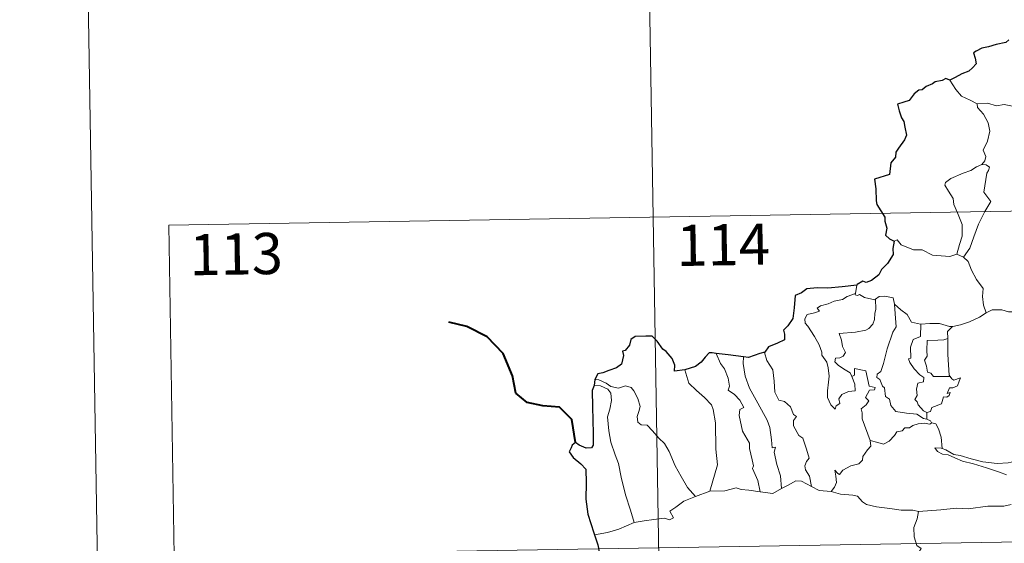
# Model space of a CAD drawing. Units: metres. Extents: x 614621 to 619125, y 4654946 to 4657989.
# Drawn here: x 614871 to 615050, y 4657066 to 4657161 of the extents above; entities that cross this region are included whole.
import ezdxf
from ezdxf.enums import TextEntityAlignment as Align

# ---------------------------------------------------------------- set-up
doc = ezdxf.new("R2010")
doc.units = ezdxf.units.M
doc.header["$MEASUREMENT"] = 0
doc.layers.add('Level 63', color=7, linetype='Continuous', lineweight=0)
doc.styles.add('Arial', font='ARIAL.TTF', dxfattribs={"height": 0.2})

msp = doc.modelspace()

# ---------------------------------------------------------------- linework, layer by layer
at = {"layer": 'Level 63', "linetype": 'Continuous', "lineweight": 0}
for points in [[(614871.05, 4657919.62, -0.24), (614920.17, 4654950.1, -0.24)], [(614984.49, 4657245.65, -0.74), (614988.48, 4657004.75, -0.74)], [(615045.55, 4657145.82, -0.74), (615044.24, 4657146.48, -0.74), (615042.66, 4657147.22, -0.74), (615041.63, 4657148.44, -0.74), (615040.54, 4657150.14, -0.74)], [(615055.72, 4657143.5, -0.74), (615055.49, 4657143.6, -0.74), (615053.29, 4657144.34, -0.74), (615051.96, 4657145.41, -0.74), (615050.47, 4657145.71, -0.74), (615049.06, 4657145.46, -0.74), (615047.38, 4657145.95, -0.74), (615045.54, 4657145.86, -0.74), (615045.55, 4657145.82, -0.74)], [(615045.55, 4657145.82, -0.74), (615045.58, 4657145.19, -0.74), (615046.68, 4657143.93, -0.74), (615047.54, 4657142.4, -0.74), (615047.85, 4657140.84, -0.74), (615047.38, 4657139.07, -0.74), (615046.63, 4657137.38, -0.74), (615047.08, 4657136.26, -0.74), (615046.95, 4657135.46, -0.74), (615046.38, 4657134.78, -0.74)], [(615046.38, 4657134.78, -0.74), (615045.42, 4657134.34, -0.74), (615044.34, 4657133.7, -0.74), (615042.96, 4657133.2, -0.74), (615040.72, 4657132.22, -0.74), (615039.73, 4657131.54, -0.74), (615039.66, 4657131.05, -0.74), (615040.31, 4657129.93, -0.74), (615041.14, 4657128.6, -0.74), (615041.27, 4657127.5, -0.74), (615041.97, 4657125.97, -0.74), (615042.8, 4657123.86, -0.74), (615042.78, 4657121.74, -0.74), (615042.31, 4657120.25, -0.74), (615041.84, 4657118.47, -0.74)], [(615046.38, 4657134.78, -0.74), (615047.16, 4657134.75, -0.74), (615047.76, 4657134.3, -0.74), (615047.59, 4657133.73, -0.74), (615047.26, 4657133.21, -0.74), (615046.72, 4657129.74, -0.74), (615048.02, 4657128.05, -0.74), (615046.95, 4657126.25, -0.74), (615045.75, 4657123.94, -0.74), (615044.89, 4657121.62, -0.74), (615044.16, 4657119.54, -0.74), (615043.04, 4657117.92, -0.74)], [(614898.21, 4657123.74, -0.74), (615427.82, 4657132.52, -0.74)], [(614898.21, 4657123.74, -0.74), (614900.2, 4657003.29, -0.74)], [(615030.37, 4657120.86, -0.74), (615030.96, 4657121.1, -0.74), (615031.66, 4657120.19, -0.74), (615033.95, 4657119.27, -0.74), (615035.52, 4657119.26, -0.74), (615037.39, 4657118.31, -0.74), (615040.56, 4657118.05, -0.74), (615041.84, 4657118.47, -0.74)], [(615041.84, 4657118.47, -0.74), (615043.04, 4657117.92, -0.74)], [(615043.04, 4657117.92, -0.74), (615043.88, 4657117.14, -0.74), (615044.51, 4657115.53, -0.74), (615045.41, 4657113.83, -0.74), (615046.62, 4657112.24, -0.74), (615046.51, 4657110.76, -0.74), (615046.66, 4657109.19, -0.74), (615047.16, 4657107.8, -0.74)], [(615023.62, 4657112.84, -0.74), (615023.34, 4657111.3, -0.74)], [(615022.69, 4657096.17, -0.74), (615023.26, 4657094.8, -0.74), (615023.32, 4657093.6, -0.74), (615022.07, 4657093.45, -0.74), (615020.86, 4657092.9, -0.74), (615020.31, 4657092.14, -0.74), (615020.47, 4657091.3, -0.74), (615019.83, 4657090.84, -0.74), (615019.65, 4657090.27, -0.74), (615018.86, 4657091.05, -0.74), (615018.28, 4657092.39, -0.74), (615018.25, 4657093.55, -0.74), (615018.45, 4657095.15, -0.74), (615018.57, 4657096.22, -0.74), (615018.38, 4657097.76, -0.74), (615018.14, 4657098.82, -0.74), (615017.23, 4657100.06, -0.74), (615017.24, 4657100.64, -0.74), (615016.74, 4657101.93, -0.74), (615015.88, 4657103.49, -0.74), (615014.68, 4657105.38, -0.74), (615014.16, 4657105.92, -0.74), (615014.14, 4657106.7, -0.74), (615014.56, 4657107.49, -0.74), (615015.88, 4657107.81, -0.74), (615016.77, 4657108.07, -0.74), (615016.34, 4657108.63, -0.74), (615016.99, 4657109.08, -0.74), (615018.37, 4657109.41, -0.74), (615019.48, 4657109.93, -0.74), (615021.01, 4657110.21, -0.74), (615021.83, 4657110.78, -0.74), (615023.34, 4657111.3, -0.74)], [(615026.98, 4657110.26, -0.74), (615027.04, 4657108.43, -0.74), (615026.89, 4657107.69, -0.74), (615026.83, 4657106.59, -0.74), (615026.53, 4657105.71, -0.74), (615025.77, 4657104.9, -0.74), (615025.21, 4657104.62, -0.74), (615023.35, 4657104.29, -0.74), (615020.39, 4657104, -0.74), (615020.82, 4657102.78, -0.74), (615021.01, 4657101.68, -0.74), (615021.51, 4657100.56, -0.74), (615021.09, 4657099.92, -0.74), (615020.51, 4657099.61, -0.74), (615019.73, 4657099.52, -0.74), (615019.58, 4657098.84, -0.74), (615020.22, 4657098.24, -0.74), (615021.14, 4657097.6, -0.74), (615022.37, 4657096.85, -0.74), (615022.69, 4657096.17, -0.74)], [(615023.34, 4657111.3, -0.74), (615023.3, 4657111.06, -0.74), (615023.74, 4657110.96, -0.74), (615024.08, 4657111.11, -0.74), (615024.97, 4657110.55, -0.74), (615026.86, 4657110.17, -0.74), (615026.98, 4657110.26, -0.74)], [(615026.98, 4657110.26, -0.74), (615027.64, 4657110.75, -0.74), (615028.72, 4657110.84, -0.74), (615030.2, 4657110.5, -0.74), (615030.45, 4657109.34, -0.74)], [(615030.45, 4657109.34, -0.74), (615030.6, 4657107.63, -0.74), (615030.78, 4657105.22, -0.74), (615030.13, 4657104.24, -0.74), (615029.1, 4657101.2, -0.74), (615028.43, 4657098.57, -0.74), (615028, 4657097.11, -0.74), (615027.29, 4657096.59, -0.74), (615027.23, 4657095.99, -0.74), (615027.78, 4657095.64, -0.74), (615028.26, 4657094.4, -0.74), (615028.63, 4657094.13, -0.74), (615028.82, 4657092.55, -0.74), (615029.53, 4657092.07, -0.74), (615029.79, 4657090.93, -0.74), (615030.71, 4657089.83, -0.74), (615032.62, 4657089.53, -0.74), (615034.52, 4657089.33, -0.74), (615035.76, 4657088.53, -0.74), (615036.34, 4657088.4, -0.74)], [(615030.45, 4657109.34, -0.74), (615031.64, 4657108.31, -0.74), (615032.79, 4657107.5, -0.74), (615033.54, 4657106.11, -0.74), (615035.18, 4657105.74, -0.74), (615035.23, 4657105.74, -0.74)], [(615047.16, 4657107.8, -0.74), (615048.26, 4657108.3, -0.74), (615050.01, 4657108.32, -0.74), (615051.22, 4657107.94, -0.74), (615052.69, 4657107.96, -0.74), (615054.22, 4657108.02, -0.74), (615056.09, 4657107.64, -0.74), (615057.71, 4657107.28, -0.74), (615058.24, 4657106.85, -0.74), (615059.18, 4657106.68, -0.74), (615060.73, 4657105.76, -0.74), (615062.2, 4657104.86, -0.74), (615064.17, 4657104.07, -0.74), (615063.22, 4657102.7, -0.74), (615064.06, 4657102.05, -0.74), (615064.96, 4657101.54, -0.74), (615064.32, 4657099.08, -0.74)], [(615041.02, 4657105.32, -0.74), (615041.11, 4657105.32, -0.74), (615042.47, 4657105.58, -0.74), (615044.14, 4657106.15, -0.74), (615045.95, 4657107.02, -0.74), (615047.16, 4657107.8, -0.74)], [(615035.23, 4657105.74, -0.74), (615035.2, 4657103.48, -0.74), (615033.84, 4657102.94, -0.74), (615033.4, 4657101.52, -0.74), (615033.41, 4657099.52, -0.74), (615032.99, 4657099.41, -0.74), (615033.24, 4657098.72, -0.74), (615034.06, 4657097.6, -0.74), (615035.09, 4657096.48, -0.74), (615035.81, 4657096.03, -0.74), (615035.72, 4657095.2, -0.74), (615034.72, 4657094.99, -0.74), (615034.47, 4657093.89, -0.74), (615034.59, 4657092.74, -0.74), (615034.16, 4657092.01, -0.74), (615034.6, 4657091.57, -0.74), (615034.77, 4657091.03, -0.74), (615035.72, 4657089.94, -0.74), (615036.34, 4657089.65, -0.74)], [(615035.23, 4657105.74, -0.74), (615036.92, 4657105.85, -0.74), (615038.64, 4657105.83, -0.74), (615040.47, 4657105.31, -0.74), (615041.02, 4657105.32, -0.74)], [(615041.02, 4657105.32, -0.74), (615040.14, 4657104.36, -0.74), (615040.18, 4657103.12, -0.74)], [(615040.18, 4657103.12, -0.74), (615039.48, 4657102.87, -0.74), (615038.33, 4657102.82, -0.74), (615036.41, 4657102.73, -0.74), (615036.35, 4657100.94, -0.74), (615036.42, 4657099.9, -0.74), (615035.91, 4657099.18, -0.74), (615036.3, 4657098.06, -0.74), (615036.47, 4657096.99, -0.74), (615037.06, 4657096.77, -0.74), (615037.57, 4657096.16, -0.74), (615038.43, 4657096.16, -0.74), (615040.62, 4657096.17, -0.74)], [(615040.18, 4657103.12, -0.74), (615040.18, 4657103, -0.74), (615040.2, 4657100.18, -0.74), (615040.44, 4657096.42, -0.74), (615040.62, 4657096.17, -0.74)], [(614997.96, 4657100.38, -0.74), (614998.75, 4657098.57, -0.74), (614999.5, 4657097.6, -0.74), (615000.18, 4657095.9, -0.74), (615000.4, 4657094.45, -0.74), (615000.16, 4657093.67, -0.74), (615001.29, 4657092.91, -0.74), (615002.25, 4657091.85, -0.74), (615002.99, 4657090.57, -0.74), (615002.28, 4657090.15, -0.74), (615002.15, 4657089.08, -0.74), (615002.75, 4657086.21, -0.74), (615004.02, 4657084.02, -0.74), (615004.03, 4657083.08, -0.74), (615004.55, 4657081, -0.74), (615004.78, 4657079.93, -0.74), (615004.56, 4657079.44, -0.74), (615005.53, 4657077.28, -0.74), (615006.01, 4657075.2, -0.74)], [(615002.93, 4657099.76, -0.74), (615002.91, 4657098.57, -0.74), (615003.24, 4657096.24, -0.74), (615004.05, 4657094.08, -0.74), (615005.54, 4657091.31, -0.74), (615007.26, 4657088.23, -0.74), (615007.76, 4657086.93, -0.74), (615008.03, 4657084.64, -0.74), (615008.18, 4657083.2, -0.74), (615008.8, 4657083.34, -0.74), (615008.52, 4657082.39, -0.74), (615009.02, 4657080.19, -0.74), (615009.69, 4657078.1, -0.74), (615009.87, 4657075.78, -0.74)], [(615006.85, 4657100.59, -0.74), (615006.8, 4657100.53, -0.74), (615007.21, 4657099.13, -0.74), (615008.31, 4657097.43, -0.74), (615008.52, 4657095.35, -0.74), (615008.66, 4657093.31, -0.74), (615009.4, 4657091.86, -0.74), (615010.39, 4657091.62, -0.74), (615011.51, 4657090.66, -0.74), (615012.06, 4657089.24, -0.74), (615012.58, 4657088.92, -0.74), (615012.04, 4657088.19, -0.74), (615012.05, 4657087.19, -0.74), (615013.02, 4657085.46, -0.74), (615013.77, 4657084.96, -0.74), (615014.45, 4657082.97, -0.74), (615014.92, 4657081.33, -0.74), (615014.44, 4657080.68, -0.74), (615014.12, 4657079.93, -0.74), (615014.26, 4657079.17, -0.74), (615014.95, 4657078.03, -0.74), (615015.33, 4657076.16, -0.74)], [(614992.25, 4657097.43, -0.74), (614992.6, 4657096.16, -0.74), (614993, 4657095, -0.74), (614994.36, 4657093.62, -0.74), (614995.81, 4657092.37, -0.74), (614997.12, 4657091.04, -0.74), (614997.39, 4657090.15, -0.74), (614997.86, 4657087.74, -0.74), (614997.9, 4657082.93, -0.74), (614998.23, 4657080.11, -0.74), (614996.84, 4657075.33, -0.74)], [(615026.04, 4657084.52, -0.74), (615024.55, 4657088.5, -0.74), (615024.57, 4657089.55, -0.74), (615024.36, 4657090.3, -0.74), (615025.32, 4657091.03, -0.74), (615025.8, 4657091.76, -0.74), (615025.17, 4657092.34, -0.74), (615025.88, 4657093.67, -0.74), (615026.79, 4657093.76, -0.74), (615026.91, 4657094.21, -0.74), (615025.85, 4657094.44, -0.74), (615025.22, 4657097.22, -0.74), (615023.2, 4657097.62, -0.74), (615023.2, 4657096.41, -0.74), (615022.69, 4657096.17, -0.74)], [(614975.87, 4657095.66, -0.74), (614976.61, 4657095.56, -0.74), (614977.92, 4657095, -0.74), (614978.75, 4657094.35, -0.74), (614980.14, 4657094.04, -0.74), (614981.44, 4657094.51, -0.74), (614982.46, 4657094.16, -0.74), (614982.98, 4657093.57, -0.74), (614983.7, 4657092.19, -0.74), (614984.11, 4657090.71, -0.74), (614983.86, 4657089.82, -0.74), (614983.56, 4657088.9, -0.74), (614983.66, 4657087.86, -0.74), (614984.31, 4657087.37, -0.74), (614985.39, 4657087.35, -0.74), (614986.39, 4657086.31, -0.74), (614987.52, 4657084.93, -0.74), (614988.55, 4657083.99, -0.74), (614989.37, 4657082.53, -0.74), (614990.47, 4657079.94, -0.74), (614991.57, 4657078, -0.74), (614992.77, 4657075.98, -0.74), (614994.2, 4657074.33, -0.74)], [(615040.62, 4657096.17, -0.74), (615040.9, 4657095.78, -0.74), (615041.3, 4657095.5, -0.74), (615042.49, 4657095.97, -0.74), (615042.26, 4657095.33, -0.74), (615041.97, 4657094.48, -0.74), (615041.06, 4657094.15, -0.74), (615040.46, 4657094.14, -0.74), (615040.03, 4657093.07, -0.74), (615040.59, 4657093.3, -0.74), (615040.41, 4657092.71, -0.74), (615040.01, 4657092.42, -0.74), (615039.36, 4657092.47, -0.74), (615039.02, 4657091.23, -0.74), (615037.27, 4657090.54, -0.74), (615037.02, 4657089.84, -0.74), (615036.34, 4657089.65, -0.74)], [(614975.72, 4657094.57, -0.74), (614976.9, 4657094.5, -0.74), (614978.25, 4657093.88, -0.74), (614978.74, 4657093.16, -0.74), (614978.88, 4657091.84, -0.74), (614978.6, 4657090.22, -0.74), (614978.15, 4657088.85, -0.74), (614978.38, 4657086.29, -0.74), (614978.78, 4657084.22, -0.74), (614979.56, 4657081.94, -0.74), (614980.16, 4657080.33, -0.74), (614980.63, 4657077.87, -0.74), (614981.44, 4657074.62, -0.74), (614982.33, 4657071.83, -0.74), (614983.03, 4657069.62, -0.74)], [(615036.34, 4657089.65, -0.74), (615036.34, 4657088.4, -0.74)], [(615036.34, 4657088.4, -0.74), (615037.02, 4657088.12, -0.74), (615037.21, 4657087.77, -0.74), (615037.26, 4657087.74, -0.74)], [(615037.26, 4657087.74, -0.74), (615036.88, 4657087.53, -0.74), (615035.85, 4657087.66, -0.74), (615034.77, 4657087.58, -0.74), (615033.83, 4657087.25, -0.74), (615033.21, 4657086.84, -0.74), (615032.37, 4657086.84, -0.74), (615031.84, 4657086.32, -0.74), (615030.86, 4657086.12, -0.74), (615030.44, 4657085.44, -0.74), (615029.48, 4657084.43, -0.74), (615028.47, 4657083.88, -0.74), (615027.4, 4657084.16, -0.74), (615026.04, 4657084.52, -0.74)], [(615037.26, 4657087.74, -0.74), (615037.97, 4657087.54, -0.74), (615038.48, 4657086.66, -0.74), (615038.94, 4657085.15, -0.74), (615039.14, 4657083.08, -0.74)], [(615018.89, 4657075.27, -0.74), (615019.52, 4657076.02, -0.74), (615019.92, 4657076.9, -0.74), (615019.74, 4657078.02, -0.74), (615019.59, 4657079.11, -0.74), (615020.14, 4657078.5, -0.74), (615020.43, 4657078.32, -0.74), (615021.04, 4657079.11, -0.74), (615022.51, 4657079.91, -0.74), (615023.99, 4657080.29, -0.74), (615024.63, 4657080.97, -0.74), (615024.69, 4657081.65, -0.74), (615025.56, 4657082.85, -0.74), (615026.17, 4657083.48, -0.74), (615026.04, 4657084.52, -0.74)], [(615039.14, 4657083.08, -0.74), (615038.94, 4657083.14, -0.74), (615037.84, 4657083.17, -0.74), (615038.32, 4657082.55, -0.74), (615039.22, 4657082.05, -0.74), (615040.27, 4657081.92, -0.74), (615041.45, 4657081.4, -0.74), (615042.87, 4657080.8, -0.74), (615044.84, 4657080.26, -0.74), (615047.2, 4657079.53, -0.74), (615049.58, 4657078.77, -0.74), (615050.85, 4657078.28, -0.74)], [(615052.25, 4657080.74, -0.74), (615051.2, 4657080.49, -0.74), (615049.14, 4657080.37, -0.74), (615046.58, 4657080.62, -0.74), (615044.42, 4657081.19, -0.74), (615042.41, 4657081.83, -0.74), (615041.26, 4657082, -0.74), (615039.84, 4657082.86, -0.74), (615039.14, 4657083.08, -0.74)], [(614996.84, 4657075.33, -0.74), (614999.56, 4657075.34, -0.74), (615001.61, 4657075.92, -0.74), (615002.5, 4657075.61, -0.74), (615003.94, 4657075.48, -0.74), (615006.01, 4657075.2, -0.74)], [(615006.01, 4657075.2, -0.74), (615008.31, 4657074.87, -0.74), (615009.87, 4657075.78, -0.74)], [(615009.87, 4657075.78, -0.74), (615011.08, 4657076.41, -0.74), (615012.51, 4657077.17, -0.74), (615013.49, 4657077.11, -0.74), (615015.33, 4657076.16, -0.74)], [(615015.33, 4657076.16, -0.74), (615016.74, 4657075.4, -0.74), (615018.89, 4657075.27, -0.74)], [(614983.03, 4657069.62, -0.74), (614984.86, 4657069.88, -0.74), (614986.62, 4657070.12, -0.74), (614988.52, 4657070.4, -0.74), (614989.47, 4657070.08, -0.74), (614990.18, 4657070.44, -0.74), (614989.5, 4657071.65, -0.74), (614990.64, 4657072.38, -0.74), (614992.06, 4657073.46, -0.74), (614994.2, 4657074.33, -0.74)], [(614994.2, 4657074.33, -0.74), (614996.84, 4657075.33, -0.74)], [(615018.89, 4657075.27, -0.74), (615020.61, 4657074.74, -0.74), (615022.86, 4657074.55, -0.74), (615023.72, 4657074.38, -0.74), (615024.65, 4657073.35, -0.74), (615025.38, 4657072.87, -0.74), (615027.16, 4657072.45, -0.74), (615029.58, 4657072.13, -0.74), (615031.65, 4657071.83, -0.74), (615033.78, 4657071.83, -0.74), (615034.86, 4657071.62, -0.74)], [(614899.21, 4657063.52, -0.74), (615428.82, 4657072.3, -0.74)], [(615051.7, 4657072.9, -0.74), (615050.36, 4657072.55, -0.74), (615047.44, 4657072.56, -0.74), (615043.87, 4657072.07, -0.74), (615041.72, 4657072.21, -0.74), (615038.91, 4657071.89, -0.74), (615034.86, 4657071.62, -0.74)], [(615034.86, 4657071.62, -0.74), (615034.61, 4657070.24, -0.74), (615033.97, 4657068.7, -0.74), (615034.06, 4657066.97, -0.74), (615034.51, 4657065.41, -0.74), (615035.35, 4657064.86, -0.74), (615034.71, 4657063.88, -0.74), (615033.9, 4657062.19, -0.74), (615032.56, 4657060.96, -0.74), (615030.22, 4657059.63, -0.74), (615029.97, 4657059.23, -0.74)], [(614975.79, 4657067.35, -0.74), (614978.15, 4657067.76, -0.74), (614980.21, 4657068.4, -0.74), (614983.03, 4657069.62, -0.74)]]:
    msp.add_polyline3d(points, dxfattribs=at)
at = {"layer": 'Level 63', "linetype": 'Continuous', "lineweight": 30}
for points in [[(615051.32, 4657157.47, -0.74), (615050.77, 4657157, -0.74), (615048.96, 4657156.63, -0.74), (615047.61, 4657156.24, -0.74), (615046.36, 4657156, -0.74), (615045.33, 4657155.44, -0.74), (615044.84, 4657155.14, -0.74), (615045.14, 4657154.15, -0.74), (615045.32, 4657153.12, -0.74), (615044.65, 4657152.41, -0.74), (615044.03, 4657151.82, -0.74), (615042.74, 4657151.31, -0.74), (615041.51, 4657150.63, -0.74), (615040.54, 4657150.14, -0.74)], [(615040.54, 4657150.14, -0.74), (615039.81, 4657150.43, -0.74), (615039.16, 4657150.1, -0.74), (615037.9, 4657149.87, -0.74), (615037.38, 4657149.46, -0.74), (615036.26, 4657148.99, -0.74), (615035.52, 4657148.37, -0.74), (615034.92, 4657148.34, -0.74), (615034.06, 4657147.69, -0.74), (615033.15, 4657146.43, -0.74), (615032.14, 4657146.14, -0.74), (615031.01, 4657145.78, -0.74), (615031.32, 4657144.57, -0.74), (615031.75, 4657143.3, -0.74), (615032.18, 4657142.65, -0.74), (615032.35, 4657141.59, -0.74), (615032.65, 4657140.12, -0.74), (615032.27, 4657139.29, -0.74), (615031.19, 4657137.75, -0.74), (615030.68, 4657137.04, -0.74), (615030.65, 4657136.15, -0.74), (615029.82, 4657135.09, -0.74), (615029.54, 4657133, -0.74), (615026.84, 4657132.15, -0.74), (615027.07, 4657130.36, -0.74), (615027.09, 4657128.18, -0.74), (615027.25, 4657127.5, -0.74), (615028.68, 4657125.22, -0.74), (615028.7, 4657124.47, -0.74), (615029.04, 4657123.17, -0.74), (615028.84, 4657121.92, -0.74), (615029.54, 4657121.24, -0.74), (615030.37, 4657120.86, -0.74)], [(615030.37, 4657120.86, -0.74), (615030.14, 4657119.48, -0.74), (615030.21, 4657118.42, -0.74), (615029.16, 4657116.74, -0.74), (615028.07, 4657115.67, -0.74), (615027.62, 4657114.73, -0.74), (615026.27, 4657113.65, -0.74), (615025.28, 4657113.31, -0.74), (615024.68, 4657113.54, -0.74), (615023.64, 4657112.93, -0.74), (615023.62, 4657112.84, -0.74)], [(615023.62, 4657112.84, -0.74), (615020.92, 4657112.54, -0.74), (615018.34, 4657112.3, -0.74), (615016.37, 4657112.33, -0.74), (615014.48, 4657112.14, -0.74), (615013.53, 4657111.41, -0.74), (615012.33, 4657110.93, -0.74), (615012.19, 4657108.68, -0.74), (615011.96, 4657106.73, -0.74), (615011.01, 4657105.44, -0.74), (615010.21, 4657104.65, -0.74), (615010.44, 4657103.91, -0.74), (615010.39, 4657102.86, -0.74), (615009.14, 4657102.24, -0.74), (615007.52, 4657101.61, -0.74), (615006.85, 4657100.59, -0.74)], [(614992.25, 4657097.43, -0.74), (614990.37, 4657097.17, -0.74), (614990.41, 4657098.23, -0.74), (614989.96, 4657099.47, -0.74), (614988.84, 4657100.76, -0.74), (614988.24, 4657101.15, -0.74), (614987.24, 4657102.6, -0.74), (614986.33, 4657103.51, -0.74), (614985.16, 4657103.51, -0.74), (614983.23, 4657103.47, -0.74), (614982.4, 4657102.92, -0.74), (614982.15, 4657101.88, -0.74), (614981.38, 4657100.91, -0.74), (614980.91, 4657100.8, -0.74), (614981.05, 4657100.04, -0.74), (614980.72, 4657098.43, -0.74), (614979.83, 4657097.76, -0.74), (614978.42, 4657097.3, -0.74), (614977.29, 4657096.86, -0.74), (614976.4, 4657096.68, -0.74), (614975.87, 4657095.66, -0.74)], [(614997.96, 4657100.38, -0.74), (614997.26, 4657100.47, -0.74), (614996.68, 4657100.47, -0.74), (614995.93, 4657099.69, -0.74), (614995.24, 4657098.78, -0.74), (614994.17, 4657098, -0.74), (614992.25, 4657097.43, -0.74)], [(615002.93, 4657099.76, -0.74), (615000.14, 4657100.11, -0.74), (614997.96, 4657100.38, -0.74)], [(615006.85, 4657100.59, -0.74), (615005.94, 4657100.38, -0.74), (615003.86, 4657099.64, -0.74), (615002.93, 4657099.76, -0.74)], [(614975.87, 4657095.66, -0.74), (614975.72, 4657094.57, -0.74)], [(614975.72, 4657094.57, -0.74), (614975.34, 4657093.61, -0.74), (614975.42, 4657090.65, -0.74), (614975.54, 4657085.82, -0.74), (614975.58, 4657083.66, -0.74), (614975.24, 4657083.17, -0.74), (614974.28, 4657083.14, -0.74), (614973, 4657083.68, -0.74), (614972.34, 4657084.2, -0.74), (614971.74, 4657083.71, -0.74), (614971.53, 4657083.2, -0.74), (614971.17, 4657082.46, -0.74), (614971.93, 4657081.41, -0.74), (614973.33, 4657080.27, -0.74), (614974.2, 4657079.34, -0.74), (614974.29, 4657076.8, -0.74), (614974.2, 4657073.85, -0.74), (614974.58, 4657071.1, -0.74), (614975.67, 4657067.75, -0.74), (614975.79, 4657067.35, -0.74)], [(614975.79, 4657067.35, -0.74), (614976.38, 4657065.53, -0.74), (614976.62, 4657064.28, -0.74)]]:
    msp.add_polyline3d(points, dxfattribs=at)
at = {"layer": 'Level 63', "linetype": 'Continuous', "lineweight": 40}
msp.add_polyline3d([(614972.34, 4657084.2, -0.74), (614971.65, 4657088.33, -0.74), (614969.4, 4657090.6, -0.74), (614966.35, 4657090.86, -0.74), (614963.5, 4657091.43, -0.74), (614961.47, 4657093.18, -0.74), (614960.88, 4657096.33, -0.74), (614959.12, 4657100.4, -0.74), (614956.22, 4657103.39, -0.74), (614952.51, 4657105.31, -0.74), (614949.23, 4657106.09, -0.74)], dxfattribs=at)

# ---------------------------------------------------------------- texts
at = {"layer": 'Level 63', "linetype": 'Continuous', "lineweight": 13, "style": 'Arial'}
for s, p in [('113', (614910.49, 4657118.49, -0.74)), ('114', (614999.24, 4657120.18, -0.74))]:
    msp.add_text(s, height=7.5, rotation=0.9486, dxfattribs=at).set_placement(p, align=Align.MIDDLE_CENTER)

doc.saveas('drawing.dxf')
